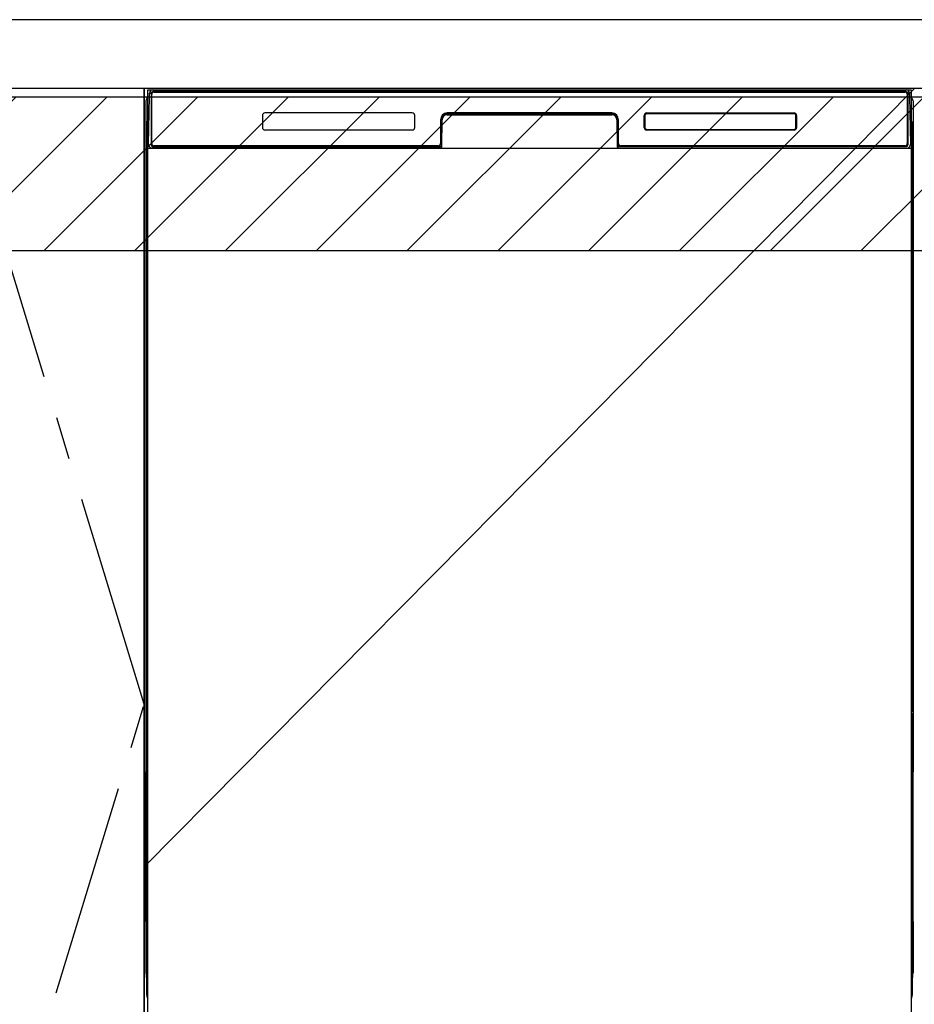
# Model space of a CAD drawing. Extents: x 27948 to 54421, y -11045 to -2175.
# Drawn here: x 43921 to 44444, y -8700 to -8125 of the extents above; entities that cross this region are included whole.
import ezdxf

# ---------------------------------------------------------------- set-up
doc = ezdxf.new("R2010")
doc.units = 0
doc.header["$LTSCALE"] = 50
doc.header["$MEASUREMENT"] = 0
doc.linetypes.add('CENTER', pattern=[2, 1.25, -0.25, 0.25, -0.25])
doc.layers.get('DEFPOINTS').update_dxf_attribs({"color": 146, "linetype": 'CONTINUOUS'})
for name, color, linetype in [('120-キャビネット（外）', 7, 'CONTINUOUS'), ('123-扉向き', 231, 'CENTER'), ('126-甲板', 2, 'CONTINUOUS'), ('150-機器', 8, 'CONTINUOUS'), ('180-補助', 161, 'CONTINUOUS')]:
    doc.layers.add(name, color=color, linetype=linetype)

msp = doc.modelspace()

# ---------------------------------------------------------------- hatches: boundary and pattern name
at = {"layer": '180-補助'}
h = msp.add_hatch(dxfattribs=at)
h.set_pattern_fill('ANSI31', color=13, scale=300, style=0)
h.set_pattern_definition([(45, (-356613.3, 4743.167), (-26.5165043, 26.5165043), [])])
h.paths.add_polyline_path([(43243.78, -8169.89), (45362.78, -8169.89), (45362.78, -8259.89), (43243.78, -8259.89)])

# ---------------------------------------------------------------- linework, layer by layer
at = {"layer": '120-キャビネット（外）', "color": 6}
for p, q in [((43993.78, -8164.89), (44443.78, -8164.89)), ((43993.78, -8984.89), (43993.78, -8164.89))]:
    msp.add_line(p, q, dxfattribs=at)
for points in [[(43883.78, -8164.89), (43993.78, -8164.89), (43993.78, -8884.89), (43883.78, -8884.89)], [(43993.78, -8884.89), (43993.78, -8884.89), (43993.78, -8164.89), (43993.78, -8164.89)]]:
    msp.add_lwpolyline(points, close=True, dxfattribs=at)
at = {"layer": '123-扉向き', "ltscale": 2}
msp.add_lwpolyline([(43883.78, -8884.89), (43993.78, -8524.89), (43883.78, -8164.89)], dxfattribs=at)
at = {"layer": '126-甲板'}
msp.add_lwpolyline([(45365.78, -8124.89), (43246.78, -8124.89), (43246.78, -8164.89), (45365.78, -8164.89)], close=True, dxfattribs=at)
at = {"layer": '150-機器', "color": 13}
for p, q in [((43995.78, -8165.89), (44441.78, -8165.89)), ((43995.78, -8706.89), (43995.78, -8165.89)), ((44441.78, -8165.89), (44441.78, -8706.89)), ((43995.78, -8199.89), (44441.78, -8199.89))]:
    msp.add_line(p, q, dxfattribs=at)
at = {"layer": '150-機器', "color": 13, "linetype": 'Continuous'}
for p, q in [((43996.32, -8197.86), (43996.81, -8169.67)), ((43996.81, -8169.67), (43996.83, -8168.27)), ((43996.83, -8168.27), (43996.84, -8167.85)), ((43997.43, -8167.69), (43997.59, -8167.69)), ((43997.63, -8167.69), (43997.59, -8167.69)), ((43997.66, -8167.7), (43997.63, -8167.69)), ((43997.75, -8167.76), (43997.72, -8167.73)), ((43997.77, -8167.79), (43997.75, -8167.76)), ((43997.75, -8169.69), (43997.75, -8198.09)), ((43997.77, -8168.21), (43997.76, -8168.41)), ((43997.76, -8168.41), (43997.76, -8168.65)), ((43997.78, -8167.82), (43997.77, -8167.79)), ((43997.78, -8167.95), (43997.77, -8168.05)), ((43997.77, -8168.05), (43997.77, -8168.21)), ((43997.79, -8167.85), (43997.78, -8167.82)), ((43997.79, -8167.89), (43997.78, -8167.95)), ((43997.79, -8167.89), (43997.79, -8167.85)), ((43997.81, -8167.89), (43997.79, -8167.89)), ((43997.79, -8167.89), (43997.79, -8167.89)), ((43997.87, -8167.89), (43997.81, -8167.89)), ((43997.87, -8167.89), (43997.87, -8198.09)), ((43998.17, -8197.29), (43998.17, -8168.49)), ((43998.87, -8166.82), (43998.87, -8166.89)), ((44438.67, -8166.82), (43998.87, -8166.82)), ((44438.67, -8166.89), (43998.87, -8166.89)), ((43999.14, -8165.89), (44439.01, -8165.89)), ((43999.47, -8167.19), (44438.07, -8167.19)), ((44438.67, -8166.89), (44438.67, -8166.82)), ((44439.37, -8168.49), (44439.37, -8197.29)), ((44439.67, -8167.89), (44439.67, -8198.09)), ((44439.75, -8167.89), (44439.73, -8167.89)), ((44439.76, -8167.82), (44439.75, -8167.85)), ((44439.75, -8167.85), (44439.75, -8167.89)), ((44439.76, -8167.89), (44439.75, -8167.89)), ((44439.78, -8167.79), (44439.76, -8167.82)), ((44439.76, -8167.91), (44439.76, -8167.89)), ((44439.77, -8167.99), (44439.76, -8167.91)), ((44439.78, -8168.13), (44439.77, -8167.99)), ((44439.8, -8167.76), (44439.78, -8167.79)), ((44439.78, -8168.31), (44439.78, -8168.13)), ((44439.79, -8168.53), (44439.78, -8168.31)), ((44439.79, -8168.79), (44439.79, -8168.53)), ((44439.8, -8169.07), (44439.79, -8168.79)), ((44439.82, -8167.73), (44439.8, -8167.76)), ((44439.8, -8169.37), (44439.8, -8169.07)), ((44439.8, -8169.69), (44439.8, -8169.37)), ((44439.8, -8198.09), (44439.8, -8169.69)), ((44439.85, -8167.71), (44439.82, -8167.73)), ((44439.88, -8167.7), (44439.85, -8167.71)), ((44439.92, -8167.69), (44439.88, -8167.7)), ((44439.95, -8167.69), (44439.92, -8167.69)), ((44439.95, -8167.69), (44440.11, -8167.69)), ((44440.71, -8167.85), (44440.71, -8168.27)), ((44440.71, -8168.27), (44440.74, -8169.67)), ((44440.74, -8169.67), (44441.23, -8197.86)), ((43994.77, -8172.38), (43994.77, -8396.38)), ((44442.77, -8172.38), (44442.77, -8396.38)), ((44062.77, -8180.89), (44062.77, -8187.89)), ((44150.27, -8179.39), (44064.27, -8179.39)), ((44151.77, -8187.89), (44151.77, -8180.89)), ((44170.75, -8179.89), (44170.75, -8180.39)), ((44170.75, -8179.89), (44266.8, -8179.89)), ((44170.75, -8180.39), (44266.8, -8180.39)), ((44266.77, -8179.39), (44170.77, -8179.39)), ((44266.8, -8179.89), (44266.8, -8180.39)), ((44285.77, -8187.89), (44285.77, -8180.89)), ((44285.88, -8187.88), (44285.88, -8180.89)), ((44286.19, -8180.89), (44285.88, -8180.89)), ((44286.19, -8180.89), (44286.19, -8187.88)), ((44287.28, -8179.8), (44287.25, -8179.8)), ((44287.27, -8179.39), (44373.27, -8179.39)), ((44287.28, -8179.49), (44373.26, -8179.49)), ((44287.28, -8179.8), (44287.28, -8179.49)), ((44373.26, -8179.8), (44287.28, -8179.8)), ((44373.26, -8179.49), (44373.26, -8179.8)), ((44374.36, -8180.89), (44374.36, -8180.86)), ((44374.36, -8187.88), (44374.36, -8180.89)), ((44374.66, -8180.89), (44374.36, -8180.89)), ((44374.66, -8180.89), (44374.66, -8187.88)), ((44374.77, -8180.89), (44374.77, -8187.89)), ((43995.27, -8197.68), (43995.27, -8184.64)), ((43995.64, -8184.33), (43995.36, -8184.52)), ((43995.78, -8184.3), (43995.54, -8184.46)), ((43995.54, -8184.46), (43995.78, -8184.46)), ((43995.65, -8184.32), (43995.64, -8184.33)), ((43995.69, -8184.31), (43995.65, -8184.32)), ((43995.73, -8184.3), (43995.69, -8184.31)), ((43995.78, -8184.3), (43995.73, -8184.3)), ((44166.77, -8183.39), (44166.77, -8197.29)), ((44167.25, -8183.35), (44167.11, -8198.98)), ((44167.75, -8183.36), (44167.25, -8183.35)), ((44167.61, -8198.89), (44167.75, -8183.36)), ((44270.3, -8183.35), (44269.8, -8183.36)), ((44269.8, -8183.36), (44269.93, -8198.89)), ((44270.3, -8183.35), (44270.44, -8198.98)), ((44270.77, -8197.29), (44270.77, -8183.39)), ((44441.82, -8184.3), (44441.78, -8184.3)), ((44441.99, -8184.46), (44441.78, -8184.31)), ((44441.78, -8184.46), (44441.99, -8184.46)), ((44442.19, -8184.54), (44441.78, -8184.95)), ((44441.86, -8184.31), (44441.82, -8184.3)), ((44441.89, -8184.32), (44441.86, -8184.31)), ((44442.17, -8184.52), (44441.9, -8184.33)), ((44442.27, -8184.64), (44442.27, -8197.68)), ((44150.28, -8189.38), (44064.27, -8189.38)), ((44286.19, -8187.88), (44285.88, -8187.88)), ((44286.19, -8187.88), (44286.19, -8187.91)), ((44373.27, -8189.39), (44287.27, -8189.39)), ((44287.28, -8188.97), (44373.26, -8188.97)), ((44287.28, -8188.97), (44287.28, -8189.28)), ((44373.26, -8189.28), (44287.28, -8189.28)), ((44373.26, -8188.97), (44373.3, -8188.97)), ((44373.26, -8189.28), (44373.26, -8188.97)), ((44374.66, -8187.88), (44374.36, -8187.88)), ((43995.27, -8198.45), (43995.27, -8197.68)), ((43995.78, -8197.68), (43995.27, -8197.68)), ((43995.27, -8198.96), (43995.27, -8198.45)), ((43995.27, -8198.45), (43995.28, -8198.59)), ((43995.28, -8198.59), (43995.33, -8198.72)), ((43996.36, -8197.86), (43996.32, -8197.86)), ((43996.4, -8198.24), (43996.36, -8197.86)), ((43997.87, -8198.09), (43997.75, -8198.09)), ((44165.47, -8198.59), (43999.47, -8198.59)), ((44438.07, -8198.59), (44272.07, -8198.59)), ((44439.8, -8198.09), (44439.67, -8198.09)), ((44441.18, -8197.86), (44441.15, -8198.24)), ((44441.23, -8197.86), (44441.18, -8197.86)), ((44441.78, -8197.68), (44442.27, -8197.68)), ((44442.21, -8198.72), (44442.25, -8198.59)), ((44442.25, -8198.59), (44442.27, -8198.45)), ((44442.27, -8197.68), (44442.27, -8198.45)), ((44442.27, -8198.45), (44442.27, -8198.97)), ((43995.27, -8198.96), (43995.27, -8198.99)), ((43995.27, -8198.96), (43995.28, -8199.09)), ((43995.27, -8198.99), (43995.29, -8199.12)), ((43995.27, -8198.99), (43995.28, -8199.48)), ((43995.28, -8199.09), (43995.33, -8199.22)), ((43995.28, -8199.48), (43995.28, -8199.45)), ((43995.29, -8199.85), (43995.28, -8199.48)), ((43995.28, -8199.48), (43995.3, -8199.62)), ((43995.29, -8199.12), (43995.34, -8199.25)), ((43995.3, -8200.28), (43995.29, -8199.85)), ((43995.3, -8199.62), (43995.35, -8199.75)), ((43995.31, -8200.75), (43995.3, -8200.28)), ((43995.31, -8201.26), (43995.31, -8200.75)), ((43995.31, -8201.78), (43995.31, -8201.26)), ((43995.31, -8201.78), (43995.31, -8218.98)), ((43995.78, -8201.78), (43995.31, -8201.78)), ((43995.33, -8198.72), (43995.4, -8198.84)), ((43995.33, -8199.22), (43995.4, -8199.35)), ((43995.34, -8199.25), (43995.41, -8199.37)), ((43995.35, -8199.75), (43995.43, -8199.87)), ((43995.4, -8198.84), (43995.5, -8198.95)), ((43995.4, -8199.35), (43995.5, -8199.46)), ((43995.41, -8199.37), (43995.52, -8199.48)), ((43995.43, -8199.87), (43995.53, -8199.98)), ((43995.5, -8198.95), (43995.63, -8199.05)), ((43995.5, -8199.46), (43995.63, -8199.55)), ((43995.52, -8199.48), (43995.64, -8199.57)), ((43995.53, -8199.98), (43995.66, -8200.07)), ((43995.63, -8199.05), (43995.77, -8199.13)), ((43995.63, -8199.55), (43995.77, -8199.63)), ((43995.64, -8199.57), (43995.78, -8199.64)), ((43995.66, -8200.07), (43995.78, -8200.13)), ((44166.47, -8199.89), (43998.19, -8199.89)), ((43998.35, -8198.82), (43998.49, -8198.94)), ((43998.67, -8199.01), (43998.67, -8198.96)), ((43998.67, -8198.96), (44165.87, -8198.96)), ((43998.67, -8199.01), (44166.01, -8199.01)), ((44004.35, -8199.89), (44004.35, -8199.9)), ((44004.39, -8199.89), (44005.05, -8199.89)), ((44004.39, -8199.89), (44004.39, -8199.89)), ((44005.05, -8199.89), (44005.05, -8199.89)), ((44006.29, -8199.89), (44006.29, -8199.89)), ((44006.29, -8199.89), (44008.64, -8199.89)), ((44008.64, -8199.89), (44008.64, -8199.89)), ((44009.37, -8199.9), (44009.37, -8199.89)), ((44165.87, -8198.98), (44165.87, -8198.96)), ((44167.11, -8198.98), (44165.87, -8198.98)), ((44166.01, -8199.01), (44166.25, -8199.01)), ((44166.25, -8199.01), (44166.49, -8199.01)), ((44166.49, -8199.01), (44166.71, -8199.01)), ((44166.71, -8199.01), (44166.91, -8199)), ((44166.91, -8199), (44167.08, -8199)), ((44167.08, -8199), (44167.22, -8198.99)), ((44167.11, -8198.98), (44167.2, -8198.98)), ((44167.2, -8198.98), (44167.28, -8198.98)), ((44167.22, -8198.99), (44167.28, -8198.99)), ((44167.28, -8198.98), (44167.36, -8198.98)), ((44167.36, -8198.98), (44167.36, -8198.98)), ((44167.4, -8198.99), (44167.36, -8198.98)), ((44167.43, -8199), (44167.4, -8198.99)), ((44167.46, -8199.01), (44167.43, -8199)), ((44167.49, -8199.03), (44167.46, -8199.01)), ((44167.51, -8199.06), (44167.49, -8199.03)), ((44167.53, -8199.09), (44167.51, -8199.06)), ((44167.54, -8199.12), (44167.53, -8199.09)), ((44167.55, -8199.15), (44167.54, -8199.12)), ((44167.54, -8199.25), (44167.55, -8199.22)), ((44167.55, -8199.19), (44167.55, -8199.15)), ((44167.55, -8199.22), (44167.55, -8199.19)), ((44270, -8199.11), (44269.99, -8199.15)), ((44269.99, -8199.15), (44269.99, -8199.18)), ((44269.99, -8199.18), (44269.99, -8199.22)), ((44269.99, -8199.22), (44270, -8199.25)), ((44270.02, -8199.08), (44270, -8199.11)), ((44270, -8199.25), (44270.01, -8199.25)), ((44270.04, -8199.05), (44270.02, -8199.08)), ((44270.06, -8199.03), (44270.04, -8199.05)), ((44270.09, -8199.01), (44270.06, -8199.03)), ((44270.12, -8198.99), (44270.09, -8199.01)), ((44270.16, -8198.98), (44270.12, -8198.99)), ((44270.19, -8198.98), (44270.16, -8198.98)), ((44270.19, -8198.98), (44270.27, -8198.98)), ((44270.27, -8198.98), (44270.36, -8198.98)), ((44270.27, -8198.99), (44270.39, -8198.99)), ((44270.36, -8198.98), (44270.44, -8198.98)), ((44270.39, -8198.99), (44270.54, -8199)), ((44271.67, -8198.98), (44270.44, -8198.98)), ((44270.54, -8199), (44270.73, -8199)), ((44270.73, -8199), (44270.94, -8199.01)), ((44270.94, -8199.01), (44271.17, -8199.01)), ((44271.17, -8199.01), (44271.41, -8199.01)), ((44271.41, -8199.01), (44271.54, -8199.01)), ((44271.54, -8199.01), (44438.87, -8199.01)), ((44271.67, -8198.96), (44271.67, -8198.98)), ((44438.87, -8198.96), (44271.67, -8198.96)), ((44438.87, -8199.01), (44438.87, -8198.96)), ((44439.19, -8198.82), (44439.06, -8198.94)), ((44441.78, -8199.12), (44441.91, -8199.05)), ((44441.78, -8199.63), (44441.91, -8199.56)), ((44441.78, -8200.12), (44441.9, -8200.06)), ((44441.78, -8201.78), (44442.23, -8201.78)), ((44441.9, -8200.06), (44442.02, -8199.96)), ((44441.91, -8199.05), (44442.03, -8198.95)), ((44441.91, -8199.56), (44442.03, -8199.46)), ((44442.02, -8199.96), (44442.12, -8199.85)), ((44442.03, -8198.95), (44442.13, -8198.84)), ((44442.03, -8199.46), (44442.13, -8199.35)), ((44442.12, -8199.85), (44442.19, -8199.73)), ((44442.13, -8198.84), (44442.21, -8198.72)), ((44442.13, -8199.35), (44442.21, -8199.23)), ((44442.19, -8199.73), (44442.24, -8199.6)), ((44442.21, -8199.23), (44442.25, -8199.1)), ((44442.24, -8200.24), (44442.23, -8200.71)), ((44442.23, -8200.71), (44442.23, -8201.22)), ((44442.23, -8201.22), (44442.23, -8201.74)), ((44442.23, -8201.74), (44442.23, -8201.78)), ((44442.23, -8218.98), (44442.23, -8201.78)), ((44442.25, -8199.45), (44442.24, -8199.82)), ((44442.24, -8199.6), (44442.25, -8199.48)), ((44442.24, -8199.82), (44442.24, -8200.24)), ((44442.25, -8199.1), (44442.27, -8198.97)), ((44442.25, -8199.48), (44442.27, -8198.98)), ((43995.28, -8221.27), (43995.27, -8221.78)), ((43995.28, -8221.66), (43995.27, -8221.79)), ((43995.28, -8221.31), (43995.29, -8220.94)), ((43995.3, -8221.16), (43995.28, -8221.27)), ((43995.33, -8221.53), (43995.28, -8221.66)), ((43995.29, -8220.94), (43995.3, -8220.52)), ((43995.3, -8220.52), (43995.31, -8220.05)), ((43995.34, -8221.03), (43995.3, -8221.16)), ((43995.31, -8219.02), (43995.31, -8218.98)), ((43995.78, -8218.98), (43995.31, -8218.98)), ((43995.31, -8219.54), (43995.31, -8219.02)), ((43995.31, -8220.05), (43995.31, -8219.54)), ((43995.4, -8221.41), (43995.33, -8221.53)), ((43995.42, -8220.91), (43995.34, -8221.03)), ((43995.5, -8221.3), (43995.4, -8221.41)), ((43995.52, -8220.8), (43995.42, -8220.91)), ((43995.63, -8221.2), (43995.5, -8221.3)), ((43995.64, -8220.7), (43995.52, -8220.8)), ((43995.77, -8221.13), (43995.63, -8221.2)), ((43995.77, -8221.63), (43995.63, -8221.71)), ((43995.78, -8220.63), (43995.64, -8220.7)), ((44441.78, -8220.64), (44441.73, -8220.62)), ((44441.78, -8221.13), (44441.77, -8221.13)), ((44441.78, -8221.64), (44441.77, -8221.63)), ((44441.78, -8218.98), (44442.23, -8218.98)), ((44441.88, -8220.69), (44441.78, -8220.64)), ((44441.91, -8221.2), (44441.78, -8221.13)), ((44441.91, -8221.71), (44441.78, -8221.64)), ((44442, -8220.78), (44441.88, -8220.69)), ((44442.03, -8221.3), (44441.91, -8221.2)), ((44442.11, -8220.89), (44442, -8220.78)), ((44442.13, -8221.41), (44442.03, -8221.3)), ((44442.18, -8221.01), (44442.11, -8220.89)), ((44442.21, -8221.53), (44442.13, -8221.41)), ((44442.23, -8221.14), (44442.18, -8221.01)), ((44442.25, -8221.66), (44442.21, -8221.53)), ((44442.23, -8218.98), (44442.23, -8219.5)), ((44442.23, -8219.5), (44442.23, -8220.01)), ((44442.23, -8220.01), (44442.24, -8220.48)), ((44442.25, -8221.27), (44442.23, -8221.14)), ((44442.24, -8220.48), (44442.24, -8220.91)), ((44442.24, -8220.91), (44442.25, -8221.28)), ((44442.27, -8221.78), (44442.25, -8221.27)), ((44442.25, -8221.28), (44442.25, -8221.31)), ((44442.27, -8221.79), (44442.25, -8221.66)), ((43995.27, -8222.3), (43995.27, -8221.79)), ((43995.28, -8222.17), (43995.27, -8222.3)), ((43995.27, -8223.08), (43995.27, -8222.3)), ((43995.27, -8351.63), (43995.27, -8223.08)), ((43995.78, -8223.08), (43995.27, -8223.08)), ((43995.33, -8222.04), (43995.28, -8222.17)), ((43995.4, -8221.92), (43995.33, -8222.04)), ((43995.5, -8221.81), (43995.4, -8221.92)), ((43995.63, -8221.71), (43995.5, -8221.81)), ((44441.78, -8223.08), (44442.27, -8223.08)), ((44442.03, -8221.81), (44441.91, -8221.71)), ((44442.13, -8221.92), (44442.03, -8221.81)), ((44442.21, -8222.04), (44442.13, -8221.92)), ((44442.25, -8222.17), (44442.21, -8222.04)), ((44442.27, -8222.3), (44442.25, -8222.17)), ((44442.27, -8221.79), (44442.27, -8222.3)), ((44442.27, -8222.3), (44442.27, -8223.08)), ((44442.27, -8223.08), (44442.27, -8351.63)), ((43995.27, -8352.41), (43995.27, -8351.63)), ((43995.78, -8351.63), (43995.27, -8351.63)), ((43995.27, -8352.92), (43995.27, -8352.41)), ((43995.27, -8352.41), (43995.28, -8352.54)), ((43995.27, -8352.92), (43995.27, -8353.05)), ((43995.27, -8353.13), (43995.27, -8353.05)), ((43995.28, -8353.43), (43995.27, -8353.13)), ((43995.28, -8352.54), (43995.33, -8352.67)), ((43995.29, -8353.8), (43995.28, -8353.43)), ((43995.3, -8354.23), (43995.29, -8353.8)), ((43995.33, -8352.67), (43995.4, -8352.79)), ((43995.4, -8352.79), (43995.5, -8352.91)), ((43995.5, -8352.91), (43995.63, -8353)), ((43995.63, -8353), (43995.77, -8353.08)), ((44441.78, -8351.63), (44442.27, -8351.63)), ((44441.78, -8353.07), (44441.91, -8353)), ((44441.78, -8353.58), (44441.91, -8353.51)), ((44441.78, -8354.07), (44441.9, -8354.01)), ((44441.9, -8354.01), (44442.02, -8353.91)), ((44441.91, -8353), (44442.03, -8352.91)), ((44441.91, -8353.51), (44442.03, -8353.41)), ((44442.02, -8353.91), (44442.12, -8353.8)), ((44442.03, -8352.91), (44442.13, -8352.79)), ((44442.03, -8353.41), (44442.13, -8353.3)), ((44442.12, -8353.8), (44442.19, -8353.68)), ((44442.13, -8352.79), (44442.21, -8352.67)), ((44442.13, -8353.3), (44442.21, -8353.18)), ((44442.19, -8353.68), (44442.24, -8353.55)), ((44442.21, -8352.67), (44442.25, -8352.54)), ((44442.21, -8353.18), (44442.25, -8353.05)), ((44442.25, -8353.41), (44442.24, -8353.77)), ((44442.24, -8353.55), (44442.25, -8353.44)), ((44442.24, -8353.77), (44442.24, -8354.19)), ((44442.25, -8352.54), (44442.27, -8352.41)), ((44442.25, -8353.05), (44442.27, -8352.92)), ((44442.25, -8353.44), (44442.27, -8352.94)), ((44442.27, -8351.63), (44442.27, -8352.41)), ((44442.27, -8352.41), (44442.27, -8352.92)), ((43995.31, -8354.71), (43995.3, -8354.23)), ((43995.31, -8355.21), (43995.31, -8354.71)), ((43995.31, -8355.73), (43995.31, -8355.21)), ((43995.31, -8355.73), (43995.31, -8368.93)), ((43995.78, -8355.73), (43995.31, -8355.73)), ((44442.23, -8355.73), (44441.78, -8355.73)), ((44442.24, -8354.19), (44442.23, -8354.67)), ((44442.23, -8354.67), (44442.23, -8355.17)), ((44442.23, -8355.17), (44442.23, -8355.69)), ((44442.23, -8355.69), (44442.23, -8355.73)), ((44442.23, -8368.93), (44442.23, -8355.73)), ((43995.28, -8371.23), (43995.27, -8371.73)), ((43995.28, -8371.26), (43995.29, -8370.89)), ((43995.3, -8371.11), (43995.28, -8371.23)), ((43995.29, -8370.89), (43995.3, -8370.47)), ((43995.3, -8370.47), (43995.31, -8370)), ((43995.34, -8370.98), (43995.3, -8371.11)), ((43995.31, -8368.97), (43995.31, -8368.93)), ((43995.78, -8368.93), (43995.31, -8368.93)), ((43995.31, -8369.5), (43995.31, -8368.97)), ((43995.31, -8370), (43995.31, -8369.5)), ((43995.42, -8370.86), (43995.34, -8370.98)), ((43995.5, -8371.25), (43995.4, -8371.36)), ((43995.52, -8370.75), (43995.42, -8370.86)), ((43995.63, -8371.15), (43995.5, -8371.25)), ((43995.64, -8370.66), (43995.52, -8370.75)), ((43995.77, -8371.08), (43995.63, -8371.15)), ((43995.78, -8370.58), (43995.64, -8370.66)), ((44442.23, -8368.93), (44441.78, -8368.93)), ((44441.88, -8370.64), (44441.78, -8370.59)), ((44441.91, -8371.15), (44441.78, -8371.08)), ((44442, -8370.74), (44441.88, -8370.64)), ((44442.03, -8371.25), (44441.91, -8371.15)), ((44442.11, -8370.84), (44442, -8370.74)), ((44442.13, -8371.36), (44442.03, -8371.25)), ((44442.18, -8370.96), (44442.11, -8370.84)), ((44442.23, -8371.09), (44442.18, -8370.96)), ((44442.23, -8368.93), (44442.23, -8369.45)), ((44442.23, -8369.45), (44442.23, -8369.96)), ((44442.23, -8369.96), (44442.24, -8370.43)), ((44442.25, -8371.23), (44442.23, -8371.09)), ((44442.24, -8370.43), (44442.24, -8370.86)), ((44442.24, -8370.86), (44442.25, -8371.23)), ((44442.25, -8371.23), (44442.25, -8371.26)), ((44442.27, -8371.73), (44442.25, -8371.23)), ((43995.28, -8371.61), (43995.27, -8371.75)), ((43995.27, -8372.26), (43995.27, -8371.75)), ((43995.28, -8372.12), (43995.27, -8372.26)), ((43995.27, -8373.03), (43995.27, -8372.26)), ((43995.27, -8525.93), (43995.27, -8373.03)), ((43995.78, -8373.03), (43995.27, -8373.03)), ((43995.33, -8371.48), (43995.28, -8371.61)), ((43995.33, -8371.99), (43995.28, -8372.12)), ((43995.4, -8371.36), (43995.33, -8371.48)), ((43995.4, -8371.87), (43995.33, -8371.99)), ((43995.5, -8371.76), (43995.4, -8371.87)), ((43995.63, -8371.66), (43995.5, -8371.76)), ((43995.77, -8371.59), (43995.63, -8371.66)), ((44441.91, -8371.66), (44441.78, -8371.59)), ((44442.27, -8373.03), (44441.78, -8373.03)), ((44442.03, -8371.76), (44441.91, -8371.66)), ((44442.13, -8371.87), (44442.03, -8371.76)), ((44442.21, -8371.48), (44442.13, -8371.36)), ((44442.21, -8371.99), (44442.13, -8371.87)), ((44442.25, -8371.61), (44442.21, -8371.48)), ((44442.25, -8372.12), (44442.21, -8371.99)), ((44442.27, -8371.75), (44442.25, -8371.61)), ((44442.27, -8372.26), (44442.25, -8372.12)), ((44442.27, -8371.75), (44442.27, -8372.26)), ((44442.27, -8372.26), (44442.27, -8373.03)), ((44442.27, -8373.03), (44442.27, -8525.93)), ((43994.77, -8396.38), (43994.77, -8564.38)), ((44442.77, -8396.38), (44442.77, -8564.38)), ((43995.27, -8526.71), (43995.27, -8525.93)), ((43995.78, -8525.93), (43995.27, -8525.93)), ((44442.27, -8525.93), (44441.78, -8525.93)), ((44442.27, -8525.93), (44442.27, -8526.71)), ((43995.27, -8527.22), (43995.27, -8526.71)), ((43995.27, -8526.71), (43995.28, -8526.84)), ((43995.27, -8527.22), (43995.27, -8527.35)), ((43995.27, -8527.43), (43995.27, -8527.35)), ((43995.28, -8527.73), (43995.27, -8527.43)), ((43995.28, -8526.84), (43995.33, -8526.97)), ((43995.29, -8528.1), (43995.28, -8527.73)), ((43995.3, -8528.53), (43995.29, -8528.1)), ((43995.31, -8529.01), (43995.3, -8528.53)), ((43995.31, -8529.51), (43995.31, -8529.01)), ((43995.31, -8530.03), (43995.31, -8529.51)), ((43995.31, -8530.03), (43995.31, -8543.23)), ((43995.78, -8530.03), (43995.31, -8530.03)), ((43995.33, -8526.97), (43995.4, -8527.09)), ((43995.4, -8527.09), (43995.5, -8527.21)), ((43995.5, -8527.21), (43995.63, -8527.3)), ((43995.63, -8527.3), (43995.77, -8527.38)), ((44441.78, -8527.37), (44441.91, -8527.3)), ((44441.78, -8527.88), (44441.91, -8527.81)), ((44441.78, -8528.37), (44441.9, -8528.31)), ((44441.9, -8528.31), (44442.02, -8528.21)), ((44441.91, -8527.3), (44442.03, -8527.21)), ((44441.91, -8527.81), (44442.03, -8527.71)), ((44442.02, -8528.21), (44442.12, -8528.1)), ((44442.03, -8527.21), (44442.13, -8527.09)), ((44442.03, -8527.71), (44442.13, -8527.6)), ((44442.12, -8528.1), (44442.19, -8527.98)), ((44442.13, -8527.09), (44442.21, -8526.97)), ((44442.13, -8527.6), (44442.21, -8527.48)), ((44442.19, -8527.98), (44442.24, -8527.85)), ((44442.21, -8526.97), (44442.25, -8526.84)), ((44442.21, -8527.48), (44442.25, -8527.35)), ((44442.24, -8528.49), (44442.23, -8528.97)), ((44442.23, -8528.97), (44442.23, -8529.47)), ((44442.23, -8543.23), (44442.23, -8530.03)), ((44442.25, -8527.71), (44442.24, -8528.07)), ((44442.24, -8527.85), (44442.25, -8527.74)), ((44442.24, -8528.07), (44442.24, -8528.49)), ((44442.25, -8526.84), (44442.27, -8526.71)), ((44442.25, -8527.35), (44442.27, -8527.22)), ((44442.25, -8527.74), (44442.27, -8527.24)), ((44442.27, -8526.71), (44442.27, -8527.22)), ((43995.31, -8543.27), (43995.31, -8543.23)), ((43995.78, -8543.23), (43995.31, -8543.23)), ((43995.31, -8543.8), (43995.31, -8543.27)), ((43995.31, -8544.3), (43995.31, -8543.8)), ((44442.23, -8543.23), (44441.78, -8543.23)), ((44442.23, -8543.23), (44442.23, -8543.75)), ((44442.23, -8543.75), (44442.23, -8544.26)), ((43995.28, -8545.53), (43995.27, -8546.03)), ((43995.28, -8545.91), (43995.27, -8546.05)), ((43995.27, -8546.56), (43995.27, -8546.05)), ((43995.28, -8546.42), (43995.27, -8546.56)), ((43995.27, -8547.33), (43995.27, -8546.56)), ((43995.27, -8694.88), (43995.27, -8547.33)), ((43995.78, -8547.33), (43995.27, -8547.33)), ((43995.28, -8545.56), (43995.29, -8545.19)), ((43995.3, -8545.41), (43995.28, -8545.53)), ((43995.33, -8545.78), (43995.28, -8545.91)), ((43995.33, -8546.29), (43995.28, -8546.42)), ((43995.29, -8545.19), (43995.3, -8544.77)), ((43995.3, -8544.77), (43995.31, -8544.3)), ((43995.34, -8545.28), (43995.3, -8545.41)), ((43995.4, -8545.66), (43995.33, -8545.78)), ((43995.4, -8546.17), (43995.33, -8546.29)), ((43995.42, -8545.16), (43995.34, -8545.28)), ((43995.5, -8545.55), (43995.4, -8545.66)), ((43995.5, -8546.06), (43995.4, -8546.17)), ((43995.52, -8545.05), (43995.42, -8545.16)), ((43995.63, -8545.45), (43995.5, -8545.55)), ((43995.63, -8545.96), (43995.5, -8546.06)), ((43995.64, -8544.96), (43995.52, -8545.05)), ((43995.77, -8545.38), (43995.63, -8545.45)), ((43995.77, -8545.89), (43995.63, -8545.96)), ((43995.78, -8544.88), (43995.64, -8544.96)), ((44441.88, -8544.94), (44441.78, -8544.89)), ((44441.91, -8545.45), (44441.78, -8545.38)), ((44441.91, -8545.96), (44441.78, -8545.89)), ((44442.27, -8547.33), (44441.78, -8547.33)), ((44442, -8545.04), (44441.88, -8544.94)), ((44442.03, -8545.55), (44441.91, -8545.45)), ((44442.03, -8546.06), (44441.91, -8545.96)), ((44442.11, -8545.14), (44442, -8545.04)), ((44442.13, -8545.66), (44442.03, -8545.55)), ((44442.13, -8546.17), (44442.03, -8546.06)), ((44442.18, -8545.26), (44442.11, -8545.14)), ((44442.21, -8545.78), (44442.13, -8545.66)), ((44442.21, -8546.29), (44442.13, -8546.17)), ((44442.23, -8545.39), (44442.18, -8545.26)), ((44442.25, -8545.91), (44442.21, -8545.78)), ((44442.25, -8546.42), (44442.21, -8546.29)), ((44442.23, -8544.26), (44442.24, -8544.73)), ((44442.25, -8545.53), (44442.23, -8545.39)), ((44442.24, -8544.73), (44442.24, -8545.16)), ((44442.24, -8545.16), (44442.25, -8545.53)), ((44442.25, -8545.53), (44442.25, -8545.56)), ((44442.27, -8546.03), (44442.25, -8545.53)), ((44442.27, -8546.05), (44442.25, -8545.91)), ((44442.27, -8546.05), (44442.27, -8546.56)), ((44442.27, -8546.56), (44442.27, -8547.33)), ((44442.27, -8547.33), (44442.27, -8694.86)), ((43994.77, -8651.88), (43994.77, -8564.38)), ((44442.77, -8651.88), (44442.77, -8564.38)), ((43994.77, -8651.88), (43994.77, -8681.88)), ((44442.77, -8651.88), (44442.77, -8681.88)), ((43995.78, -8694.88), (43995.27, -8694.88)), ((44441.77, -8694.86), (44442.27, -8694.86))]:
    msp.add_line(p, q, dxfattribs=at)
for centre, radius, start, end in [((43997.43, -8168.29), 0.6, 89.99994, 178.99998), ((43998.84, -8167.89), 2, 89.99993, 178.99996), ((43997.58, -8167.92), 0.236, 8.03478, 71.29283), ((43998.87, -8167.89), 1.06, 90.00011, 180.00011), ((43998.87, -8167.89), 1, 90, 180), ((43999.47, -8168.49), 1.3, 90, 180), ((43999.47, -8168.49), 1.3, 90.00002, 166.65766), ((44438.07, -8168.49), 1.3, 0, 90), ((44438.67, -8167.89), 1.06, 0.00014, 90.00013), ((44438.67, -8167.89), 1, 0, 90), ((44438.71, -8167.89), 2, 0.9999, 89.99992), ((44439.97, -8167.92), 0.236, 108.70706, 171.96533), ((44440.11, -8168.29), 0.6, 1.00002, 90.00007), ((43996.77, -8172.38), 2, 119.64145, 180), ((44440.77, -8172.38), 2, 0, 59.64015), ((44064.27, -8180.89), 1.5, 90, 180), ((44150.27, -8180.89), 1.5, 0, 90), ((44170.77, -8183.39), 4, 90, 180), ((44170.75, -8183.39), 3.5, 90, 179.50001), ((44170.75, -8183.39), 3, 90, 179.50001), ((44266.77, -8183.39), 4, 0, 90), ((44266.8, -8183.39), 3.5, 0.49999, 90), ((44266.8, -8183.39), 3, 0.49999, 90), ((44287.27, -8180.89), 1.5, 90, 180), ((44287.28, -8180.89), 1.4, 90.00225, 179.99779), ((44287.05, -8180.83), 0.863, 172.52921, 175.06422), ((44286.99, -8180.83), 0.799, 174.83881, 179.11033), ((44288.39, -8180.92), 2.21, 177.38396, 179.42082), ((44287.21, -8180.87), 1.03, 167.91816, 169.73065), ((44288.87, -8181.18), 2.72, 169.6126, 170.2326), ((44287.02, -8180.82), 0.824, 166.44247, 168.84255), ((44287.22, -8180.88), 1.04, 162.24956, 164.07637), ((44287.14, -8180.85), 0.955, 164.34784, 166.36539), ((44287.16, -8180.86), 0.977, 160.26279, 162.21376), ((44287.15, -8180.85), 0.96, 158.38312, 160.38009), ((44287.17, -8180.86), 0.988, 156.37022, 158.31267), ((44287.19, -8180.87), 1.01, 154.44751, 156.35396), ((44287.2, -8180.88), 1.02, 152.48332, 154.37899), ((44287.22, -8180.88), 1.04, 150.62195, 152.49467), ((44287.24, -8180.9), 1.07, 148.70431, 150.54371), ((44287.27, -8180.91), 1.1, 146.89436, 148.69907), ((44287.29, -8180.93), 1.13, 145.04175, 146.81316), ((44287.32, -8180.95), 1.16, 143.30112, 145.03253), ((44287.36, -8180.98), 1.21, 141.52522, 143.21518), ((44287.39, -8181.01), 1.25, 139.8599, 141.51107), ((44287.42, -8181.04), 1.29, 138.16568, 139.77752), ((44287.47, -8181.08), 1.36, 136.58565, 138.14456), ((44287.48, -8181.1), 1.38, 134.96042, 136.51651), ((44287.45, -8181.07), 1.34, 133.40998, 135.01604), ((44287.42, -8181.03), 1.29, 131.76734, 133.41365), ((44287.39, -8180.99), 1.24, 130.14634, 131.83231), ((44287.36, -8180.96), 1.19, 128.41686, 130.14358), ((44287.34, -8180.93), 1.15, 126.71532, 128.48215), ((44287.32, -8180.9), 1.12, 124.90767, 126.70911), ((44287.3, -8180.87), 1.09, 123.13333, 124.96849), ((44287.28, -8180.85), 1.06, 121.25244, 123.11769), ((44287.27, -8180.83), 1.04, 119.4176, 121.31068), ((44287.26, -8180.81), 1.02, 117.4766, 119.39258), ((44287.26, -8180.8), 1, 115.59182, 117.52767), ((44287.25, -8180.79), 0.987, 113.60894, 115.55979), ((44287.25, -8180.78), 0.978, 111.68946, 113.65139), ((44287.24, -8180.77), 0.972, 109.67909, 111.64716), ((44287.24, -8180.77), 0.97, 107.74205, 109.71173), ((44287.24, -8180.77), 0.971, 105.72399, 107.69064), ((44287.24, -8180.77), 0.975, 103.78965, 105.74838), ((44287.25, -8180.78), 0.983, 101.78205, 103.72872), ((44287.25, -8180.79), 0.995, 99.86794, 101.79759), ((44287.25, -8180.81), 1.01, 97.89003, 99.79928), ((44287.25, -8180.83), 1.03, 96.01056, 97.89462), ((44287.25, -8180.85), 1.05, 94.07907, 95.93545), ((44287.25, -8180.88), 1.08, 92.25352, 94.0778), ((44287.25, -8180.91), 1.11, 90.38255, 92.17322), ((44373.26, -8180.89), 1.4, 0.00207, 89.99765), ((44373.24, -8182.01), 2.21, 87.38399, 89.42084), ((44373.27, -8180.89), 1.5, 0, 90), ((44373.33, -8180.6), 0.799, 84.83841, 89.10991), ((44373.33, -8180.66), 0.863, 82.52905, 85.06406), ((44372.98, -8182.49), 2.72, 79.61601, 80.23601), ((44373.29, -8180.82), 1.03, 77.91543, 79.72791), ((44373.34, -8180.63), 0.824, 76.44283, 78.8429), ((44373.31, -8180.76), 0.955, 74.34741, 76.36496), ((44373.28, -8180.83), 1.04, 72.24956, 74.07637), ((44373.3, -8180.78), 0.977, 70.26279, 72.21375), ((44373.31, -8180.76), 0.96, 68.38493, 70.3819), ((44373.3, -8180.79), 0.988, 66.37285, 68.31531), ((44373.29, -8180.81), 1.01, 64.44325, 66.3497), ((44373.28, -8180.81), 1.02, 62.48257, 64.37822), ((44373.27, -8180.83), 1.04, 60.62516, 62.49788), ((44373.26, -8180.85), 1.07, 58.70093, 60.54032), ((44373.24, -8180.88), 1.1, 56.89613, 58.70084), ((44373.23, -8180.9), 1.13, 55.04311, 56.81453), ((44373.2, -8180.93), 1.16, 53.30398, 55.03539), ((44373.18, -8180.97), 1.21, 51.52326, 53.21321), ((44373.15, -8181), 1.25, 49.85889, 51.51006), ((44373.12, -8181.03), 1.29, 48.16154, 49.7734), ((44373.08, -8181.08), 1.36, 46.59299, 48.15194), ((44373.06, -8181.09), 1.38, 44.96361, 46.51973), ((44373.09, -8181.07), 1.34, 43.40009, 45.00618), ((44373.13, -8181.03), 1.29, 41.7719, 43.41822), ((44373.17, -8181), 1.24, 40.1465, 41.83247), ((44373.2, -8180.97), 1.19, 38.41417, 40.14089), ((44373.23, -8180.95), 1.15, 36.71659, 38.48343), ((44373.26, -8180.93), 1.12, 34.91427, 36.71571), ((44373.29, -8180.91), 1.09, 33.12652, 34.96167), ((44373.31, -8180.9), 1.06, 31.24963, 33.11488), ((44373.33, -8180.88), 1.04, 29.42482, 31.3179), ((44373.35, -8180.87), 1.02, 27.47512, 29.3911), ((44373.36, -8180.87), 1, 25.58726, 27.52311), ((44373.37, -8180.86), 0.987, 23.60894, 25.55979), ((44373.38, -8180.86), 0.978, 21.6863, 23.64823), ((44373.39, -8180.86), 0.972, 19.6807, 21.64876), ((44373.39, -8180.85), 0.97, 17.74205, 19.71173), ((44373.39, -8180.85), 0.971, 15.72844, 17.69508), ((44373.38, -8180.86), 0.975, 13.79132, 15.75004), ((44373.38, -8180.86), 0.983, 11.78912, 13.73579), ((44373.36, -8180.86), 0.995, 9.85451, 11.78416), ((44373.35, -8180.86), 1.01, 7.89818, 9.80743), ((44373.33, -8180.86), 1.03, 6.00068, 7.88474), ((44373.31, -8180.86), 1.05, 4.09066, 5.94704), ((44373.28, -8180.87), 1.08, 2.24518, 4.06946), ((44373.25, -8180.87), 1.11, 0.37924, 2.16991), ((43995.49, -8184.72), 0.236, 128.17803, 160.58499), ((43995.55, -8184.79), 0.329, 91.60479, 128.97361), ((43814.45, -8367.62), 257.38, 45.20811, 45.34411), ((44441.98, -8184.79), 0.329, 50.4582, 88.25364), ((44442.05, -8184.72), 0.235, 19.46769, 51.44326), ((44064.27, -8187.89), 1.5, 180, 270), ((44150.27, -8187.89), 1.5, 270, 360), ((44287.27, -8187.89), 1.5, 180, 270), ((44287.28, -8187.88), 1.4, 180.00221, 269.99775), ((44287.29, -8187.9), 1.11, 180.38255, 182.17322), ((44287.26, -8187.9), 1.08, 182.25352, 184.0778), ((44287.24, -8187.91), 1.05, 184.07893, 185.9353), ((44287.22, -8187.91), 1.03, 186.01245, 187.8965), ((44287.2, -8187.91), 1.01, 187.88809, 189.79733), ((44287.18, -8187.91), 0.995, 189.86794, 191.79759), ((44287.17, -8187.91), 0.983, 191.78243, 193.7291), ((44287.16, -8187.91), 0.975, 193.78966, 195.74838), ((44287.16, -8187.92), 0.971, 195.72515, 197.69179), ((44287.16, -8187.92), 0.97, 197.74205, 199.71173), ((44287.16, -8187.92), 0.972, 199.67909, 201.64715), ((44287.16, -8187.91), 0.978, 201.68946, 203.65139), ((44287.17, -8187.91), 0.987, 203.60894, 205.55979), ((44287.18, -8187.9), 1, 205.59182, 207.52766), ((44287.2, -8187.9), 1.02, 207.4766, 209.39258), ((44287.22, -8187.89), 1.04, 209.41761, 211.31067), ((44287.24, -8187.87), 1.06, 211.25244, 213.11769), ((44287.26, -8187.86), 1.09, 213.13333, 214.96849), ((44287.29, -8187.84), 1.12, 214.90767, 216.70911), ((44287.31, -8187.82), 1.15, 216.71532, 218.48215), ((44287.35, -8187.8), 1.19, 218.41787, 220.14459), ((44287.38, -8187.77), 1.24, 220.14531, 221.83128), ((44287.42, -8187.74), 1.29, 221.76734, 223.41365), ((44287.45, -8187.7), 1.34, 223.40888, 225.01494), ((44287.48, -8187.68), 1.38, 224.96149, 226.51757), ((44287.47, -8187.69), 1.36, 226.58565, 228.14456), ((44287.43, -8187.74), 1.29, 228.16568, 229.77753), ((44287.4, -8187.77), 1.25, 229.85989, 231.51107), ((44287.37, -8187.8), 1.21, 231.52424, 233.2142), ((44287.34, -8187.84), 1.16, 233.30207, 235.03349), ((44287.32, -8187.87), 1.13, 235.04311, 236.81453), ((44287.3, -8187.89), 1.1, 236.89347, 238.69819), ((44287.29, -8187.92), 1.07, 238.70516, 240.54456), ((44287.27, -8187.94), 1.04, 240.62114, 242.49386), ((44287.26, -8187.96), 1.02, 242.48332, 244.37899), ((44287.26, -8187.96), 1.01, 244.4475, 246.35396), ((44287.25, -8187.98), 0.988, 246.37022, 248.31267), ((44287.24, -8188.01), 0.96, 248.38312, 250.38009), ((44287.25, -8187.99), 0.977, 250.26279, 252.21376), ((44287.26, -8187.94), 1.04, 252.24956, 254.07637), ((44287.24, -8188.01), 0.955, 254.34784, 256.36539), ((44287.2, -8188.14), 0.824, 256.44247, 258.84255), ((44287.26, -8187.95), 1.03, 257.91816, 259.73065), ((44287.57, -8186.28), 2.72, 259.6126, 260.2326), ((44287.22, -8188.11), 0.863, 262.52921, 265.06422), ((44287.22, -8188.17), 0.799, 264.83881, 269.11032), ((44287.3, -8186.76), 2.21, 267.38397, 269.42082), ((44373.26, -8187.88), 1.4, 270.00235, 359.99793), ((44373.27, -8187.89), 1.5, 270, 360), ((44373.29, -8187.86), 1.11, 270.38285, 272.17351), ((44373.29, -8187.89), 1.08, 272.25288, 274.07715), ((44373.29, -8187.92), 1.05, 274.07937, 275.93575), ((44373.29, -8187.94), 1.03, 276.01036, 277.89441), ((44373.3, -8187.96), 1.01, 277.89186, 279.80111), ((44373.3, -8187.98), 0.995, 279.86569, 281.79534), ((44373.3, -8187.99), 0.983, 281.78319, 283.72986), ((44373.3, -8188), 0.975, 283.78878, 285.7475), ((44373.3, -8188), 0.971, 285.72251, 287.68915), ((44373.3, -8188), 0.969, 287.74371, 289.71339), ((44373.3, -8188), 0.972, 289.68091, 291.64897), ((44373.3, -8187.99), 0.978, 291.68814, 293.65007), ((44373.3, -8187.98), 0.987, 293.60681, 295.55766), ((44373.29, -8187.97), 1, 295.59409, 297.52994), ((44373.28, -8187.96), 1.02, 297.47901, 299.39499), ((44373.27, -8187.94), 1.04, 299.41591, 301.30898), ((44373.26, -8187.92), 1.06, 301.24979, 303.11504), ((44373.25, -8187.9), 1.09, 303.13517, 304.97033), ((44373.23, -8187.87), 1.12, 304.91053, 306.71197), ((44373.21, -8187.84), 1.15, 306.7163, 308.48314), ((44373.19, -8187.81), 1.19, 308.41182, 310.13854), ((44373.16, -8187.78), 1.24, 310.14944, 311.8354), ((44373.13, -8187.74), 1.29, 311.76943, 313.41575), ((44373.09, -8187.7), 1.34, 313.4057, 315.01178), ((44373.06, -8187.67), 1.38, 314.96589, 316.522), ((44373.08, -8187.69), 1.36, 316.58449, 318.14343), ((44373.12, -8187.73), 1.29, 318.16329, 319.77516), ((44373.16, -8187.76), 1.25, 319.86359, 321.51477), ((44373.19, -8187.79), 1.21, 321.51374, 323.2037), ((44373.22, -8187.82), 1.16, 323.30772, 325.03914), ((44373.25, -8187.84), 1.13, 325.0363, 326.80771), ((44373.28, -8187.86), 1.1, 326.89858, 328.70329), ((44373.3, -8187.87), 1.07, 328.71154, 330.55093), ((44373.33, -8187.89), 1.04, 330.61009, 332.4828), ((44373.34, -8187.89), 1.02, 332.48788, 334.38354), ((44373.35, -8187.9), 1.01, 334.44751, 336.35396), ((44373.37, -8187.91), 0.988, 336.37338, 338.31583), ((44373.4, -8187.92), 0.96, 338.38152, 340.37849), ((44373.38, -8187.91), 0.977, 340.26279, 342.21375), ((44373.33, -8187.9), 1.04, 342.25785, 344.08466), ((44373.4, -8187.92), 0.955, 344.33135, 346.34891), ((44373.53, -8187.95), 0.824, 346.44734, 348.84741), ((44371.67, -8187.59), 2.72, 349.62219, 350.24219), ((44373.34, -8187.9), 1.03, 347.91817, 349.73065), ((44373.56, -8187.94), 0.799, 354.84074, 359.11224), ((44373.49, -8187.94), 0.863, 352.52175, 355.05676), ((44372.15, -8187.85), 2.21, 357.38251, 359.41936), ((43998.19, -8198.09), 1.8, 185.00044, 269.99954), ((43998.67, -8198.09), 0.926, 180.00003, 270.00003), ((43998.67, -8198.09), 0.8, 179.99999, 246.4398), ((43999.47, -8197.29), 1.3, 180, 270), ((44165.47, -8197.29), 1.3, 270, 360), ((44272.07, -8197.29), 1.3, 180, 270), ((44438.07, -8197.29), 1.3, 270, 360), ((44438.87, -8198.09), 0.926, 270, 360), ((44438.87, -8198.09), 0.8, 293.56022, 0.00003), ((44439.36, -8198.09), 1.8, 270.00046, 354.99956), ((43996.27, -8198.96), 1, 179.88257, 181.62512), ((43998.67, -8198.09), 0.879, 257.89564, 269.99984), ((44004.7, -8193.06), 6.84, 267.11197, 267.42413), ((44005.67, -8152.38), 47.52, 269.25635, 270.74365), ((44009.03, -8193.06), 6.84, 266.78126, 272.88852), ((44166.61, -8198.89), 1, 269.99999, 338.2887), ((44167.36, -8199.18), 0.196, 338.29763, 91.9402), ((44166.61, -8198.88), 1, 338.7455, 359.47614), ((44270.94, -8198.88), 1, 180.524, 201.25466), ((44270.18, -8199.18), 0.196, 88.05919, 201.70284), ((44270.93, -8198.89), 1, 201.71131, 270), ((44438.87, -8198.09), 0.879, 269.99984, 282.10403), ((44014.77, -8681.88), 20, 180.00046, 192.83839), ((44422.77, -8681.88), 20, 347.16154, 0.00076), ((44000.27, -8694.88), 5, 180, 206.12594), ((44437.27, -8694.86), 5, 334.15807, 360)]:
    msp.add_arc(centre, radius, start, end, dxfattribs=at)
at = {"layer": '180-補助', "color": 13}
msp.add_lwpolyline([(43243.78, -8169.89), (45362.78, -8169.89), (45362.78, -8259.89), (43243.78, -8259.89)], close=True, dxfattribs=at)
at = {"layer": 'DEFPOINTS'}
msp.add_line((44443.78, -8164.89), (43993.78, -8619.89), dxfattribs=at)

doc.saveas('drawing.dxf')
